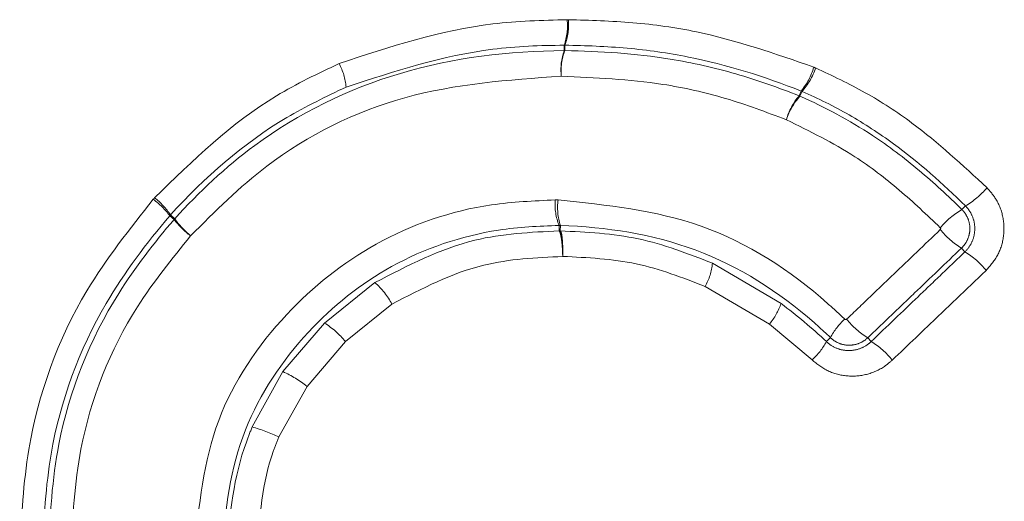
# Model space of a CAD drawing. Units: inches. Extents: x 0.3 to 10.6, y 0.2 to 8.2.
# Drawn here: x 2.5 to 2.6, y 1.1 to 1.2 of the extents above; entities that cross this region are included whole.
import ezdxf

# ---------------------------------------------------------------- set-up
doc = ezdxf.new("R2010")
doc.units = ezdxf.units.IN
doc.header["$MEASUREMENT"] = 0
doc.linetypes.add('PHANTOM', pattern=[0.49999999999999994, 0.25, -0.05, 0.05, -0.05, 0.05, -0.05])

msp = doc.modelspace()

# ---------------------------------------------------------------- linework, layer by layer
at = {"color": 8, "linetype": 'PHANTOM', "lineweight": 18}
for p, q in [((2.564239955701216, 1.159764643454597), (2.564236681130379, 1.15999738772203)), ((2.564268392602203, 1.159997085963731), (2.564266395678633, 1.159764706996458)), ((2.574423590679173, 1.1578006483068), (2.574505602819208, 1.158011325552193)), ((2.574548478858452, 1.157993204834068), (2.574459684807907, 1.15778588473278)), ((2.581479324734654, 1.152868328011291), (2.581633715444127, 1.153024607020756)), ((2.547325093408661, 1.1524402211712), (2.547138151263079, 1.152597809359251)), ((2.547170813675127, 1.152634659698144), (2.547351881374045, 1.152470883948006)), ((2.564018180712193, 1.151941716375654), (2.564013800632634, 1.152173914370777)), ((2.564074429182058, 1.152174164158697), (2.564065438009225, 1.151941250343946)), ((2.581612871196904, 1.151031754847096), (2.581461626056664, 1.151191457232496)), ((2.570666311773756, 1.150539376471164), (2.573642140459824, 1.148793452674308)), ((2.553847183913565, 1.147942975985399), (2.556032230026033, 1.149694569018295)), ((2.573134955279981, 1.147899134118041), (2.570348838833234, 1.149532014082806)), ((2.556770771716655, 1.148761205783596), (2.554753268093202, 1.147143013356994)), ((2.552045168485767, 1.145832928919067), (2.553847183913565, 1.147942975985399)), ((2.574983834420788, 1.146341783433693), (2.573134955279981, 1.147899134118041)), ((2.554753268093202, 1.147143013356994), (2.553089020543616, 1.145194925624816)), ((2.575607786830701, 1.147136042657141), (2.575778741420446, 1.147311287336742)), ((2.577395917727604, 1.147299811123392), (2.577547359095475, 1.1471399324761)), ((2.550711784632028, 1.143433154684317), (2.552045168485767, 1.145832928919067)), ((2.553089020543616, 1.145194925624816), (2.551868542174144, 1.143000007705256))]:
    msp.add_line(p, q, dxfattribs=at)
for centre, radius, start, end in [((2.561847748827628, 1.160835256454945), 0.00253160454272098, 340.672732766664, 6.158982412371909), ((2.561890792954574, 1.16089081949734), 0.002540027502508079, 339.3988897985625, 4.874022068284317), ((2.566631809799696, 1.158926826148769), 0.002534344859399084, 160.6956917430047, 186.153466533381), ((2.566647559814305, 1.158870958108454), 0.00254336975601679, 159.4268200216011, 184.8672544794723), ((2.552105959658044, 1.1579355043016), 0.00269028079258448, 5.303402117435083, 28.08068043732705), ((2.572421010322936, 1.15979216915209), 0.002741701990153038, 319.4931127063214, 344.1928995260741), ((2.572480799542326, 1.159864184774906), 0.002788523568728087, 317.8590156855394, 342.2309326778064), ((2.57652079556443, 1.156015116864055), 0.002754340368178806, 139.5893832802743, 164.1659778704435), ((2.576540785096022, 1.155909409453954), 0.002802166640519431, 137.959821810612, 162.2023362176223), ((2.579809342363665, 1.156136899024824), 0.003607589036365003, 300.3781127064735, 319.9164529807792), ((2.544210612579333, 1.150380179501324), 0.003672650940614685, 37.14416884788483, 52.99168661537599), ((2.544252358676791, 1.150617122847376), 0.003547933838379655, 34.65622360211135, 51.11802555965475), ((2.566393164708603, 1.153093038258995), 0.002550717963222224, 175.7221306458403, 201.1210341613516), ((2.566479351694007, 1.152951319449391), 0.002527374652547013, 172.4606997549201, 197.9083375156271), ((2.583324154946121, 1.149736617177157), 0.003634695483500339, 120.5015151351579, 139.8759696041752), ((2.550230301650637, 1.154632109965799), 0.003639314690588789, 217.0334119361226, 233.0146962623592), ((2.550248815545137, 1.154465293734143), 0.003517086576511944, 214.5456750878255, 231.1410177890687), ((2.583314896584152, 1.154227678715295), 0.003557141062800626, 218.8344110081717, 238.6006459111682), ((2.579779678120043, 1.14801380536859), 0.003531092736231909, 38.79404681949528, 58.72424858812929), ((2.568166135280903, 1.150773606338206), 0.002511124474419436, 330.3673833230289, 354.6478478500202), ((2.553830624170451, 1.147193631545914), 0.003331929858818974, 28.06483290215888, 48.64214220644393), ((2.571104217486801, 1.149641780902337), 0.00267595100842062, 319.3659579672271, 341.5172372440643), ((2.551701908752266, 1.144599989496559), 0.003972123384571083, 39.80805781733594, 57.31073056054466), ((2.578321039687955, 1.145958648587303), 0.002879741666793059, 131.7964127479722, 151.9846324680677), ((2.579291253820732, 1.150374815450991), 0.003612194695841241, 218.922707827617, 238.3516236555008), ((2.57305055715873, 1.148502734314658), 0.002899529217293004, 311.8171494515457, 331.8780685509988), ((2.575672751159644, 1.14408382040807), 0.003585244187700017, 38.88245198132387, 58.47519989817282), ((2.549947166187968, 1.141227401481388), 0.005060879036371883, 51.62454587406872, 65.50883367919266), ((2.548654983949939, 1.136179100028769), 0.007540009150625831, 64.77330371184358, 74.16994762553907)]:
    msp.add_arc(centre, radius, start, end, dxfattribs=at)
for points, knots in [([(2.554479555759098, 1.15920185823791), (2.55667931364683, 1.15992689734565), (2.5599092553902, 1.160991484540782), (2.563287315182985, 1.161078964667549), (2.56436474101243, 1.161106866289759)], [0, 0, 0, 0, 0.6810518772501151, 1, 1, 1, 1]), ([(2.56436474101243, 1.161106866289759), (2.564372228632388, 1.161106900808738), (2.564385455080175, 1.161106961784518), (2.564404420475439, 1.161106863201406), (2.564415897170918, 1.161106709979389), (2.56442163551913, 1.161106633368375)], [0, 0, 0, 0, 0.3948067899012091, 0.6974033701093998, 1, 1, 1, 1]), ([(2.56442163551913, 1.161106633368375), (2.56535234178834, 1.161079147959152), (2.567214393547373, 1.161024158263386), (2.570824876491906, 1.160523488800911), (2.573383225788754, 1.159630360655755), (2.575059032777856, 1.159045330929884)], [0, 0, 0, 0, 0.2563556092788271, 0.512887286770795, 0.9999999999999999, 0.9999999999999999, 0.9999999999999999, 0.9999999999999999]), ([(2.564236681130379, 1.15999738772203), (2.564236637748587, 1.159997387408253), (2.563202393669852, 1.159989906811744), (2.559967104322754, 1.159871152900576), (2.556880424220439, 1.158866365920722), (2.554784723927912, 1.158184166179314)], [0, 0, 0, 0, 1.346697304169714e-05, 0.3210595201570958, 1, 1, 1, 1]), ([(2.564268392602203, 1.159997085963731), (2.564268350020556, 1.159997086850287), (2.564265151997478, 1.159997153433544), (2.564258755501879, 1.159997264511635), (2.564248270059805, 1.159997375255664), (2.564240897529515, 1.159997395265194), (2.564236723720728, 1.159997387798225), (2.564236681130379, 1.15999738772203)], [0, 0, 0, 0, 0.004028975755774825, 0.3025894655262112, 0.6051775414142918, 0.9959711555762899, 1, 1, 1, 1]), ([(2.574505602819208, 1.158011325552193), (2.574505562482698, 1.158011341565585), (2.572924327501513, 1.158639083948082), (2.570433096728251, 1.159422710275636), (2.566966539443965, 1.159915219391654), (2.565170517966958, 1.159983165374712), (2.564268435978757, 1.159997085294393), (2.564268392602203, 1.159997085963731)], [0, 0, 0, 0, 1.240366594926966e-05, 0.4862371854268319, 0.7420526183852112, 0.9999875966166037, 1, 1, 1, 1]), ([(2.547351881374045, 1.152470883948006), (2.547351910760259, 1.152470916161275), (2.548408795952848, 1.153629477350234), (2.551285581086666, 1.156337000726861), (2.557073368992455, 1.159185307366119), (2.561851692836446, 1.159747343093778), (2.564239912323412, 1.159764643140373), (2.564239955701216, 1.159764643454597)], [0, 0, 0, 0, 6.895757793860441e-06, 0.2480082832384763, 0.6203511836979677, 0.9999931043475243, 1, 1, 1, 1]), ([(2.564239955701216, 1.159764643454597), (2.564239999440299, 1.159764644053679), (2.564242935312921, 1.159764684265505), (2.564248787972025, 1.159764742157631), (2.564257514053486, 1.15976476340745), (2.564263391416237, 1.15976473370956), (2.564266351937672, 1.159764707385391), (2.564266395678633, 1.159764706996458)], [0, 0, 0, 0, 0.004963192093486654, 0.333141414369135, 0.6640798303755564, 0.9950368637952227, 1, 1, 1, 1]), ([(2.564266395678632, 1.159764706996458), (2.564266439052913, 1.159764706327786), (2.565792053929786, 1.159741186973062), (2.568300800127364, 1.159575768724101), (2.571693861265717, 1.158815214995925), (2.573525633787186, 1.158157084914845), (2.574423550341692, 1.157800664318432), (2.574423590679173, 1.1578006483068)], [0, 0, 0, 0, 1.251557930700215e-05, 0.440213733115662, 0.721399885459428, 0.9999874843305406, 1, 1, 1, 1]), ([(2.546479461273792, 1.153378978843613), (2.548144519424616, 1.155000591055413), (2.550549243587666, 1.157342569362227), (2.553555014538512, 1.158764491145535), (2.554479555759098, 1.15920185823791)], [0, 0, 0, 0, 0.6924112862539771, 1, 1, 1, 1]), ([(2.575059032777856, 1.159045330929884), (2.575069213335033, 1.159041246778784), (2.575087247863377, 1.159034011836972), (2.575112987031668, 1.159023253114247), (2.575128525437032, 1.159016537518267), (2.575136294619553, 1.15901317972899)], [0, 0, 0, 0, 0.3932469396849015, 0.6966242570505566, 1, 1, 1, 1]), ([(2.575136294619553, 1.15901317972899), (2.575864388686304, 1.158671841639604), (2.577320556063647, 1.157989175191536), (2.579870984666267, 1.156312842590308), (2.581516227109034, 1.154789329832972), (2.582569531589729, 1.15381395819656)], [0, 0, 0, 0, 0.2645966194082378, 0.52918569582264, 1, 1, 1, 1]), ([(2.56411206695068, 1.158655164886905), (2.561820186163409, 1.158491703071881), (2.5573017872385, 1.158169441245102), (2.551739227166593, 1.155423944372834), (2.549100972414289, 1.152785455833827), (2.548042175182564, 1.151726564777685)], [0, 0, 0, 0, 0.3812838769442028, 0.7516938355770509, 1, 1, 1, 1]), ([(2.564113361575003, 1.158655159591923), (2.564113145832458, 1.15865516223067), (2.564112822206299, 1.158655166188942), (2.564112390648472, 1.158655166676012), (2.56411217485508, 1.158655165483302), (2.56411206695068, 1.158655164886905)], [0, 0, 0, 0, 0.4999535476074163, 0.7499589243125386, 1, 1, 1, 1]), ([(2.573870965489492, 1.156766642936611), (2.572999143116224, 1.157093616700531), (2.571254721087143, 1.157747855745322), (2.567989723173721, 1.158483540100949), (2.565585607867451, 1.158589978325196), (2.564113361575003, 1.158655159591923)], [0, 0, 0, 0, 0.2791591837901595, 0.5585672549310151, 0.9999999999999999, 0.9999999999999999, 0.9999999999999999, 0.9999999999999999]), ([(2.554784723927912, 1.158184166179314), (2.553912540809044, 1.157766405535983), (2.551065685026233, 1.156402810807345), (2.548649693208915, 1.154255898569273), (2.547170843065752, 1.152634691917959), (2.547170813675127, 1.152634659698144)], [0, 0, 0, 0, 0.3063629358424285, 0.9999862146766867, 1, 1, 1, 1]), ([(2.574423590679173, 1.1578006483068), (2.57442363143624, 1.157800632423877), (2.574427639236186, 1.157799070594624), (2.574435661289524, 1.157795892949745), (2.57444761285947, 1.157791005668057), (2.574455626939111, 1.157787624067864), (2.574459644604231, 1.157785901965389), (2.574459684807907, 1.15778588473278)], [0, 0, 0, 0, 0.003364946714190699, 0.3308882148647392, 0.6637410740305224, 0.9966351488927592, 1, 1, 1, 1]), ([(2.574459684807907, 1.15778588473278), (2.574459724600329, 1.157785867381511), (2.575548785464792, 1.157310988308698), (2.577354338296848, 1.156342646667591), (2.579644981050302, 1.154600515791823), (2.580886362203396, 1.153460051694445), (2.581479294835918, 1.152868357847561), (2.581479324734654, 1.152868328011291)], [0, 0, 0, 0, 1.514317668817433e-05, 0.4144467812477541, 0.7087054701728909, 0.9999853114204079, 1, 1, 1, 1]), ([(2.574548478858451, 1.157993204834068), (2.574548439846426, 1.157993222090561), (2.574544134148869, 1.15799512666326), (2.57453550387203, 1.157998891965911), (2.574521298295214, 1.158004920718576), (2.574511300895352, 1.158009028133442), (2.574505642362235, 1.158011309608761), (2.574505602819208, 1.158011325552193)], [0, 0, 0, 0, 0.00274826540187011, 0.3033218412860695, 0.6066755614378688, 0.9972513656020328, 1, 1, 1, 1]), ([(2.581633715444127, 1.153024607020756), (2.581633685579362, 1.153024636845136), (2.580659703301172, 1.153997302053748), (2.579042978063597, 1.155416709149349), (2.576616734165162, 1.157015250078595), (2.575246095560619, 1.157688952144205), (2.574548518650427, 1.15799318747953), (2.574548478858451, 1.157993204834068)], [0, 0, 0, 0, 1.452585618745111e-05, 0.4737330565892578, 0.7374021047551966, 0.9999850205922832, 1, 1, 1, 1]), ([(2.573872724948467, 1.156765909851073), (2.573872433193874, 1.156766035535428), (2.573871995526545, 1.15676622407723), (2.573871407957363, 1.15676646588687), (2.573871112984585, 1.156766583917709), (2.573870965489492, 1.156766642936611)], [0, 0, 0, 0, 0.4999245141326463, 0.7499475005107419, 1, 1, 1, 1]), ([(2.580544880748225, 1.152078976285126), (2.579961585565545, 1.152632995141917), (2.578794784005641, 1.153741233449921), (2.576615665594789, 1.155411850749863), (2.57488330058271, 1.156267036812444), (2.573872724948467, 1.156765909851073)], [0, 0, 0, 0, 0.2940340472878183, 0.5881745559150993, 1, 1, 1, 1]), ([(2.582569531589729, 1.153813958196559), (2.582707700692042, 1.153653883074062), (2.583027788200965, 1.153283047291367), (2.583301037734889, 1.15254338507613), (2.583328775870851, 1.151696234635976), (2.583083421867115, 1.15086757913854), (2.582715681372926, 1.150439927858043), (2.582531822626723, 1.150226115592364)], [0, 0, 0, 0, 0.1589931188782896, 0.3683291742177549, 0.5778076124311915, 0.7889170100610682, 0.9999999999999999, 0.9999999999999999, 0.9999999999999999, 0.9999999999999999]), ([(2.54063124943819, 1.138070891244135), (2.540709064651136, 1.139539249387451), (2.540916377337644, 1.143451200019309), (2.542869258742611, 1.148831259475445), (2.545404063154686, 1.152029497167702), (2.546421294649176, 1.153312968228401)], [0, 0, 0, 0, 0.2645740646176805, 0.7048693698920651, 1, 1, 1, 1]), ([(2.546421294649176, 1.153312968228401), (2.546428844823915, 1.153321772865567), (2.546442166729758, 1.153337308207644), (2.546461595019871, 1.153359279796873), (2.546473505843016, 1.153372412480583), (2.546479461273792, 1.153378978843613)], [0, 0, 0, 0, 0.3954280705619708, 0.6977130605154869, 1, 1, 1, 1]), ([(2.548208826404844, 1.138078395727433), (2.548402084505365, 1.140007558155249), (2.548779953561725, 1.143779564524947), (2.551914295963104, 1.148380432840388), (2.556036511598268, 1.151675611116372), (2.560240655409503, 1.153124960280715), (2.562925634943438, 1.153242767269083), (2.563849552994944, 1.153283305381859)], [0, 0, 0, 0, 0.2361433171726868, 0.4617206325882858, 0.6655750205878344, 0.8849222977498726, 1, 1, 1, 1]), ([(2.563849552994945, 1.153283305381859), (2.563866192282885, 1.153283620686823), (2.563895223786022, 1.153284170817159), (2.563936656703464, 1.153283915555595), (2.56396143619122, 1.153283256321344), (2.563973825948158, 1.153282926703871)], [0, 0, 0, 0, 0.401684786287522, 0.7008420777937885, 1, 1, 1, 1]), ([(2.563973825948158, 1.153282926703871), (2.566087154170523, 1.153063789531115), (2.570348693495821, 1.152621898077884), (2.574347509308503, 1.150035589069222), (2.576155032037614, 1.148337334294651), (2.576401732773282, 1.148105547055968)], [0, 0, 0, 0, 0.4593111673441949, 0.9262037867434038, 1, 1, 1, 1]), ([(2.581612871196904, 1.151031754847096), (2.581612902134086, 1.1510317847245), (2.581724001595823, 1.15113907838429), (2.581912330232808, 1.151393176008301), (2.582053540068072, 1.151846553719587), (2.582037930507874, 1.152320547393748), (2.581882540305474, 1.15272567475858), (2.581715878401168, 1.152941973577486), (2.581633745620345, 1.15302457667174), (2.581633715444127, 1.153024607020756)], [0, 0, 0, 0, 5.908201635069443e-05, 0.2121712340715379, 0.422571922852203, 0.6312230616874954, 0.8400375444213701, 0.9999412285567388, 1, 1, 1, 1]), ([(2.547138151263079, 1.152597809359251), (2.547138123015937, 1.152597776124422), (2.546124730016202, 1.151405445164798), (2.543771280502621, 1.148297993216498), (2.541876474403254, 1.143190562689134), (2.541685212765119, 1.139456885152412), (2.541612986367684, 1.138046931330565)], [0, 0, 0, 0, 8.25255762648462e-06, 0.2960683223410644, 0.7341733051468311, 1, 1, 1, 1]), ([(2.547170813675127, 1.152634659698144), (2.547170784393552, 1.152634627808417), (2.547167429111732, 1.152630973666847), (2.547160757487401, 1.15262362943482), (2.547149907163322, 1.152611428346945), (2.547142400075915, 1.152602775994966), (2.547138179430875, 1.152597842285902), (2.547138151263079, 1.152597809359251)], [0, 0, 0, 0, 0.002638522038762017, 0.3023397849643222, 0.6046125440827874, 0.9973612580558575, 0.9999999999999999, 0.9999999999999999, 0.9999999999999999, 0.9999999999999999]), ([(2.581479324734654, 1.152868328011291), (2.581479355715861, 1.152868297439176), (2.581572118900972, 1.15277675914763), (2.581727543265445, 1.152560256366541), (2.581839691872597, 1.152178245100856), (2.581819899401967, 1.151780120327646), (2.581680866007516, 1.151440263844667), (2.581533919412208, 1.151259947951231), (2.581461657812429, 1.151191487317905), (2.581461626056664, 1.151191457232496)], [0, 0, 0, 0, 7.009826903931496e-05, 0.2098865517261496, 0.4197398104925263, 0.6298734846805275, 0.8396873041456842, 0.9999295496890875, 1, 1, 1, 1]), ([(2.541860690995188, 1.138041581258053), (2.541949121187557, 1.139601050336042), (2.542170692942304, 1.143508474834777), (2.544193165596698, 1.148514978317658), (2.546459450917869, 1.151421790911203), (2.547325065164011, 1.152440187941307), (2.547325093408661, 1.1524402211712)], [0, 0, 0, 0, 0.2970746451934547, 0.7443538079504072, 0.9999916583658832, 1, 1, 1, 1]), ([(2.547325093408661, 1.1524402211712), (2.547325121611465, 1.152440254611056), (2.547328023064464, 1.152443694842401), (2.54733387481688, 1.152450551939509), (2.547342746401736, 1.152460708311063), (2.547348793701526, 1.152467471464344), (2.547351852025408, 1.152470851512006), (2.547351881374045, 1.152470883948006)], [0, 0, 0, 0, 0.003223023198607492, 0.331578740442532, 0.6641555213553997, 0.9967771307322408, 1, 1, 1, 1]), ([(2.564013800632634, 1.152173914370777), (2.564013757270158, 1.152173913256669), (2.563137955062446, 1.152151411339311), (2.560627646896678, 1.152015236820038), (2.556711802403159, 1.150684305360945), (2.552873638814509, 1.147617995522596), (2.550028539115339, 1.143360691643489), (2.549496270959512, 1.139829848880496), (2.54945077469702, 1.138049906928841), (2.549450773579306, 1.1380498632007)], [0, 0, 0, 0, 5.803525567546941e-06, 0.1172151822291168, 0.3359918629846607, 0.5396444742544402, 0.7637721243527625, 0.9999941965489381, 1, 1, 1, 1]), ([(2.564074429182058, 1.152174164158697), (2.564074386922589, 1.15217416519712), (2.564068340384162, 1.152174313775966), (2.564056247238264, 1.152174506575756), (2.56403611945602, 1.152174482822734), (2.564021957130249, 1.152174181988288), (2.564013842878663, 1.152173915756884), (2.564013800632634, 1.152173914370777)], [0, 0, 0, 0, 0.002091343066606076, 0.2992320215167454, 0.5983456876185803, 0.9979088274756985, 1, 1, 1, 1]), ([(2.575778741420446, 1.147311287336742), (2.575778710110564, 1.14731131754939), (2.575547114486984, 1.147534797062796), (2.573832876030814, 1.149121466345238), (2.570085301194155, 1.151500022175605), (2.566055344428657, 1.152111240935752), (2.564074472533116, 1.152174162781663), (2.564074429182058, 1.152174164158697)], [0, 0, 0, 0, 1.005728381674547e-05, 0.0743925814617793, 0.5404877842754139, 0.9999899436500852, 1, 1, 1, 1]), ([(2.556032230026033, 1.149694569018295), (2.557446721861448, 1.150432584229085), (2.559963092622918, 1.151745507960034), (2.562781158629177, 1.151881924639547), (2.564015145127538, 1.151941659344233)], [0, 0, 0, 0, 0.5621158285074709, 1, 1, 1, 1]), ([(2.564174410196713, 1.150832134565595), (2.564173923526161, 1.150853534671995), (2.564173148115291, 1.150887631403503), (2.564171283806335, 1.150948476705352), (2.564165232109784, 1.151111099044424), (2.564147834077603, 1.151377628678641), (2.564111202802489, 1.151673117144101), (2.56406538769567, 1.151883162546055), (2.564032550215906, 1.151921866035392), (2.564016130653627, 1.151941218749368)], [0, 0, 0, 0, 0.03833142708207429, 0.06107335884583099, 0.1092810439299451, 0.3320112064374926, 0.5546782132323589, 0.7773279537742065, 1, 1, 1, 1]), ([(2.564174410196731, 1.150832134565595), (2.564174935353699, 1.150853531386806), (2.564175772093215, 1.150887623224041), (2.564176784528815, 1.150948459794359), (2.564178421293113, 1.151111059003428), (2.56417362248781, 1.151377550384623), (2.564150957383904, 1.151672996442914), (2.564115069705418, 1.151883011698862), (2.564084062438995, 1.151921709630297), (2.564068558029218, 1.15194105956519)], [0, 0, 0, 0, 0.03833104488528523, 0.06107335899932185, 0.1092810440662494, 0.3320112064918976, 0.554678213138287, 0.7773279536527372, 1, 1, 1, 1]), ([(2.564068558029218, 1.15194105956519), (2.565209326219279, 1.151885629269277), (2.567483338501927, 1.151775134275785), (2.569607663624066, 1.150950386115796), (2.570666311773756, 1.150539376471164)], [0, 0, 0, 0, 0.5016543660586081, 1, 1, 1, 1]), ([(2.576480987265227, 1.14810537666405), (2.57681964157541, 1.148429751950948), (2.577496950185864, 1.149078502515248), (2.578851327246412, 1.15037577354778), (2.579866976850227, 1.151348599169078), (2.580544020662866, 1.151997096017994)], [0, 0, 0, 0, 0.2500309763297976, 0.5000619453404271, 1, 1, 1, 1]), ([(2.580544020662866, 1.151997096017994), (2.580548013204368, 1.152001737863482), (2.580556386167405, 1.152011472515125), (2.580562135926525, 1.152030070822415), (2.58056141834561, 1.152049423128024), (2.580555467017801, 1.152066345797599), (2.580548115707177, 1.152075116652759), (2.580544880748225, 1.152078976285126)], [0, 0, 0, 0, 0.2014645676711693, 0.4225016515506846, 0.6225846580536547, 0.8339176234251376, 1, 1, 1, 1]), ([(2.548040852976216, 1.151725062336466), (2.547235559707172, 1.150729311681492), (2.54503641873015, 1.148010058767769), (2.543134670816486, 1.143221235081265), (2.542925105327894, 1.1395087719395), (2.542840931103738, 1.138017621336576)], [0, 0, 0, 0, 0.2568865575166169, 0.7015205227672235, 1, 1, 1, 1]), ([(2.548042175182564, 1.151726564777685), (2.548041951715522, 1.151726317208387), (2.548041616482754, 1.15172594581876), (2.548041178001786, 1.151725442935523), (2.548040961318348, 1.151725189203139), (2.548040852976216, 1.151725062336466)], [0, 0, 0, 0, 0.4999269992702679, 0.7499625493661977, 1, 1, 1, 1]), ([(2.581461626056663, 1.151191457232497), (2.580784136438413, 1.150542972522196), (2.579767818165554, 1.149570165200882), (2.578412549420445, 1.148272918563883), (2.577734794958589, 1.147624180270258), (2.577395917727604, 1.147299811123392)], [0, 0, 0, 0, 0.4999381280822222, 0.7499690640000329, 1, 1, 1, 1]), ([(2.577547359095475, 1.1471399324761), (2.578224941251698, 1.147788564698422), (2.579241365837551, 1.148761562189413), (2.580596450770689, 1.150058766433111), (2.581274079255017, 1.150707419566764), (2.581612839762443, 1.151031724753981), (2.581612871196904, 1.151031754847096)], [0, 0, 0, 0, 0.4999621086576433, 0.7499810533203917, 0.9999768000973772, 1, 1, 1, 1]), ([(2.564174410196719, 1.150832134565204), (2.56301754596192, 1.150777851985523), (2.560404097018019, 1.150655223291273), (2.558071067126559, 1.149439037265018), (2.556770771716655, 1.148761205783596)], [0, 0, 0, 0, 0.4426580582335544, 1, 1, 1, 1]), ([(2.570348838833234, 1.149532014082806), (2.569364975649311, 1.149913053429479), (2.567377228409208, 1.150682885985566), (2.565249160999852, 1.150782052100265), (2.564174410196719, 1.150832134565204)], [0, 0, 0, 0, 0.4949639290520605, 1, 1, 1, 1]), ([(2.582531822626723, 1.150226115592364), (2.582192807812653, 1.149901804158737), (2.581514778194632, 1.149253181301165), (2.580158747320816, 1.147955962783658), (2.579141657763673, 1.146982985455194), (2.578463632291779, 1.146334366651037)], [0, 0, 0, 0, 0.2500189375604233, 0.5000378676574299, 1, 1, 1, 1]), ([(2.573642140459824, 1.148793452674308), (2.574316604718315, 1.148262586342302), (2.574991103237264, 1.147731693044116), (2.575607755508484, 1.147136072911052), (2.575607786830701, 1.147136042657141)], [0, 0, 0, 0, 0.9999492060296082, 1, 1, 1, 1]), ([(2.576401732773282, 1.148105547055968), (2.576406868121165, 1.148101490546695), (2.576417140946742, 1.148093375845771), (2.576436519700861, 1.148088658391264), (2.576456184843448, 1.148090403934866), (2.576471325376107, 1.148097051480734), (2.57647867679317, 1.148103385841844), (2.576480987265227, 1.14810537666405)], [0, 0, 0, 0, 0.2227751885519171, 0.4456427698500466, 0.667186705637879, 0.8954003275988891, 0.9999999999999999, 0.9999999999999999, 0.9999999999999999, 0.9999999999999999]), ([(2.575607786830701, 1.147136042657141), (2.575607817908355, 1.147136012877381), (2.575722393897835, 1.147026221916813), (2.575990735899691, 1.146845629717635), (2.576455673934102, 1.146725546537246), (2.576934415790631, 1.14676617604892), (2.577302584914626, 1.146932521137682), (2.577489395305304, 1.147083973120466), (2.577547328130476, 1.147139902581895), (2.577547359095475, 1.1471399324761)], [0, 0, 0, 0, 5.99493311418999e-05, 0.221019063179129, 0.4426722582216228, 0.6655464412989694, 0.8877401157456785, 0.9999399972779377, 1, 1, 1, 1]), ([(2.577395917727604, 1.147299811123392), (2.577395885974727, 1.147299781035166), (2.577301190660342, 1.147210050143271), (2.577079636323893, 1.147061498100665), (2.576693466483855, 1.146961951485495), (2.576295786065862, 1.146995240847288), (2.575986800218595, 1.147134209200585), (2.575829568607425, 1.147261693507539), (2.575778772707954, 1.147311256808448), (2.575778741420446, 1.147311287336742)], [0, 0, 0, 0, 7.37674966614949e-05, 0.2199938017895188, 0.4399281992374933, 0.6605084530568226, 0.8803206033817106, 0.9999262840089856, 1, 1, 1, 1]), ([(2.578463632291778, 1.146334366651037), (2.578353797491117, 1.14623978492186), (2.578027703076181, 1.145958976166772), (2.577356760322546, 1.145669054508566), (2.576500590644171, 1.145601921186589), (2.57565499587342, 1.145811423975203), (2.575207557820461, 1.146164994643698), (2.574983834420788, 1.146341783433693)], [0, 0, 0, 0, 0.1131445650570438, 0.3359209514903252, 0.5580650826986446, 0.7790282219425921, 1, 1, 1, 1]), ([(2.549667901844288, 1.138044278005827), (2.549667902961775, 1.138044321727361), (2.54970878158709, 1.139643692422417), (2.549943546992273, 1.141513645363987), (2.550624707135807, 1.143215583900305), (2.550711784632028, 1.143433154684317)], [0, 0, 0, 0, 2.384214982270527e-05, 0.8721660083409428, 1, 1, 1, 1]), ([(2.551868542174144, 1.143000007705256), (2.551788986641192, 1.142802217531375), (2.551156644175461, 1.141230093989379), (2.551026035118194, 1.139518749029635), (2.550911858095342, 1.138022709806442)], [0, 0, 0, 0, 0.1258108339440163, 1, 1, 1, 1])]:
    msp.add_open_spline(points, degree=3, knots=knots, dxfattribs=at)

doc.saveas('drawing.dxf')
